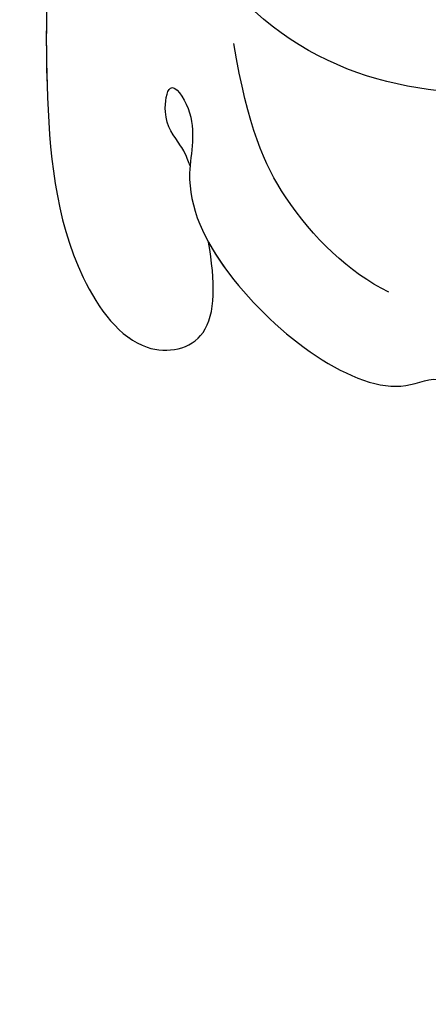
# Model space of a CAD drawing. Units: millimetres. Extents: x 2875 to 4555, y 719 to 1907.
# Drawn here: x 3088 to 3102, y 1269 to 1303 of the extents above; entities that cross this region are included whole.
import ezdxf

# ---------------------------------------------------------------- set-up
doc = ezdxf.new("R2010")
doc.units = ezdxf.units.MM
doc.linetypes.add('HIDDEN', pattern=[9.525, 6.35, -3.175])
doc.layers.add('A-04.尺寸標註', color=4, linetype='Continuous')
doc.layers.add('H-08.木作(細線)', color=8, linetype='Continuous')
doc.layers.add('logo', color=8, linetype='Continuous', plot=False)
doc.styles.get("Standard").update_dxf_attribs({"font": 'arial.ttf'})
doc.styles.add('新細明體', font='txt')
doc.dimstyles.new('4', dxfattribs={"dimtxt": 10, "dimasz": 3, "dimexe": 2, "dimexo": 2, "dimgap": 1.2, "dimtad": 2, "dimdec": 0, "dimtxsty": '新細明體', "dimblk": 'ARCHTICK', "dimcen": 5, "dimclrd": 8, "dimclre": 8, "dimclrt": 4, "dimadec": 0, "dimazin": 0, "dimtfac": 1, "dimtdec": 0, "dimtix": 1, "dimtmove": 2, "dimatfit": 3, "dimldrblk": 'OPEN90', "dimfxl": 1.25, "dimlwd": 9, "dimlwe": 9, "dimarcsym": 0})

# ---------------------------------------------------------------- blocks, each defined once
blk = doc.blocks.new('logo')
at = {"layer": 'logo'}
h = blk.add_hatch(color=256, dxfattribs=at)
edge = h.paths.add_edge_path()
edge.add_ellipse((0, 1), major_axis=(0.323, 0.566), ratio=0.659111, start_angle=263.8576, end_angle=429.825)
edge.add_arc((0, 1), 0.399, 258.9967, 261.058)
edge.add_ellipse((0, 1), major_axis=(0.314, 0.551), ratio=0.659838, start_angle=263.243, end_angle=428.5195, ccw=False)
edge.add_arc((0, 0), 0.0433, 263.9962, 282.4455)
edge = h.paths.add_edge_path()
edge.add_ellipse((0, 1), major_axis=(0.314, 0.551), ratio=0.659838, start_angle=70.2744, end_angle=262.8394, ccw=False)
edge.add_arc((0, 1), 0.237, 245.2323, 248.2557, ccw=False)
edge.add_ellipse((0, 1), major_axis=(0.323, 0.566), ratio=0.659111, start_angle=71.1999, end_angle=263.5875)
edge.add_arc((0, 0), 0.0389, 266.4658, 288.3928, ccw=False)
edge = h.paths.add_edge_path(flags=17)
edge.add_line((0, 1), (0, 1))
edge.add_arc((0, 1), 0.399, 261.058, 296.4699, ccw=False)
edge.add_ellipse((0, 1), major_axis=(0.314, 0.551), ratio=0.659838, start_angle=68.5195, end_angle=70.2744)
edge.add_arc((0, 1), 0.237, 248.2557, 287.7329)
edge.add_arc((0, 1), 0.155, 119.2735, 139.7006)
edge.add_arc((0, 1), 0.526, 137.2638, 146.3296)
edge.add_arc((1, 0), 0.794, 150.4954, 153.1332)
edge.add_arc((0, 0), 0.799, 100.8186, 103.2077, ccw=False)
edge.add_arc((0, 1), 0.325, 138.9231, 148.8948, ccw=False)
edge.add_arc((1, 0), 0.758, 124.4657, 138.4002, ccw=False)
edge = h.paths.add_edge_path()
edge.add_arc((0, 1), 0.237, 233.3596, 245.2323)
edge.add_ellipse((0, 1), major_axis=(0.323, 0.566), ratio=0.659111, start_angle=69.825, end_angle=71.1999, ccw=False)
edge.add_arc((0, 1), 0.399, 251.1923, 258.9967, ccw=False)
h.paths.add_polyline_path([(0, 1, -0.021859), (0, 1, -0.004955), (0, 1, 0.012967), (0, 1, 0.223317), (0, 1, 0.425243), (0, 1, 0.393247), (0, 1, -0.084558), (0, 1, 0.019194), (0, 1, 0.004726), (0, 1, 0.021148), (0, 1, -0.080721), (0, 1, -0.104113), (0, 1, -0.094873), (0, 1, -0.207877), (0, 1, -0.223034), (0, 1, -0.16869)], flags=17)
h.paths.add_polyline_path([(0, 1, 0.088592), (0, 1, 0.140724), (0, 1, -0.012272), (0, 1, -0.041532), (0, 1, 0.005558), (0, 1, -0.187874)], flags=17)
h.paths.add_polyline_path([(0, 1, 0.011592), (0, 1, 0.056884), (0, 1, -0.271208), (0, 1, -0.679677), (0, 1, -0.290071), (0, 1, -0.103922), (0, 1, 0.053349), (0, 1, -0.004508), (0, 1, 0.220604), (0, 1, -0.015501), (0, 1, 0.008768), (0, 1, 0.029539), (0, 1, 1.009367)], flags=17)
h.paths.add_polyline_path([(0, 1, -0.008928), (0, 1, -0.347678), (0, 1, 0.00727), (0, 1, -0.035606), (0, 1, 0.01139), (0, 1, 0.012101), (0, 1, 0.461639)], flags=17)
h.paths.add_polyline_path([(0, 1, 0.433181), (0, 1, 0.04486), (0, 1, -0.026783), (0, 1, -0.142026), (0, 1, -0.307429), (0, 1, -0.953401), (0, 1, 0.069613), (0, 1, 0.042891), (0, 1, -0.067719), (0, 1, 0.893379)], flags=17)
h.paths.add_polyline_path([(0, 1, -0.009243), (0, 1, -0.026651), (0, 1, 0.013684), (0, 1, 0.174326), (0, 1, 0.391287), (0, 1, 0.210555), (0, 1), (0, 1, 0.001326), (0, 1, -0.005065), (0, 1, -0.027528), (0, 1, -0.195292), (0, 1, -0.659298)], flags=17)
h.paths.add_polyline_path([(0, 1, 0.023127), (0, 1, 0.184672), (0, 1, 0.098355), (0, 1, -0.009788), (0, 1, -0.240413)], flags=17)
h.paths.add_polyline_path([(0, 1, -0.002039), (0, 1, 0.07599), (0, 1, 0.108431), (0, 1, -0.004552), (0, 1, -0.028332), (0, 1, -0.123708)], flags=17)
h.paths.add_polyline_path([(0, 1, -0.55173), (0, 1, -0.18979), (0, 1, -0.013881), (0, 1, 0.011039), (0, 1, 0.022162), (0, 1, -0.010966), (0, 1, -0.001761), (0, 1, 0.034744), (0, 1, 0.086103), (0, 1, 0.506659), (0, 1, 0.355205), (0, 1, 0.093422), (0, 1, 0.017263), (0, 1, -0.31391)], flags=17)
h.paths.add_polyline_path([(0, 1, -0.009702), (0, 1, -0.004936), (0, 1, -0.035369), (0, 1, -0.002587), (0, 1, 0.014405), (0, 1, -0.020509)], flags=17)
h.paths.add_polyline_path([(0, 1, -0.007857), (0, 1, 0.009702), (0, 1, 0.020509), (0, 1, 0.000681), (0, 1, -0.002588), (0, 0, -0.013713), (0, 1, -0.01198)], flags=17)
h.paths.add_polyline_path([(0, 0, -0.036579), (0, 1, 0.01198), (0, 1, 0.013411), (0, 0, 0.001089), (0, 0, 0.015933), (0, 0, -0.190203), (0, 0, -0.266161), (0, 0, -0.207317), (0, 0, -0.064593), (0, 0, -0.001017), (0, 1, -0.000681), (0, 1, 0.152538), (0, 0, 0.230241), (0, 0, 0.234095), (0, 0, 0.172717), (0, 0, 0.028132), (0, 0, -0.014352), (0, 0, 0.062016), (0, 0, 0.349487), (0, 0, 0.392407), (0, 1, 0.130108), (0, 1, 0.001865), (0, 1, -0.054721), (0, 1, 0.014593), (0, 1, 0.007857), (0, 1, -0.01108), (0, 1, -0.100678), (0, 1, -0.349203), (0, 1, -0.402437), (0, 0, -0.009974), (0, 0, 0.613372), (0, 0, 0.175713), (0, 0, -0.002484), (0, 0, -0.463644), (0, 0, -0.513768), (0, 0, -0.075052), (0, 0, 0.007944)], flags=17)
h.paths.add_polyline_path([(0, 0, -0.062016), (0, 0, -0.007786), (0, 0, 0.027572), (0, 0, 0.0582), (0, 0, 0.26466), (0, 0, 0.315327), (0, 0, -0.025867), (0, 0, -0.380363), (0, 0, -0.153954), (0, 0, -0.090831)], flags=17)
h.paths.add_polyline_path([(0, 0, 0.336432), (0, 0, 0.025867), (0, 0, 0.026394), (0, 0, -0.025927), (0, 0, -0.173285), (0, 0, -0.685315), (0, 0, -0.491027), (0, 0, -0.040547), (0, 0, 0.025927), (0, 0, 0.139653), (0, 0, 1.004843)], flags=17)
h.paths.add_polyline_path([(0, 1, 0.143839), (0, 1, 0.069213), (0, 1, -0.088592), (0, 1, 0.404636)], flags=17)
h.paths.add_polyline_path([(0, 1, -0.01627), (0, 1, -0.069213), (0, 1, 0.037626), (0, 1, -0.082213), (0, 1, 0.004306), (0, 1, 0.008989), (0, 1, -0.006474), (0, 1, -0.136946), (0, 1, 0.054668)], flags=17)
for points in [[(0, 1, 0.019194), (0, 1, 0.004726), (0, 1, -0.044587), (0, 1, -0.07623), (0, 1, -0.235864), (0, 1, -0.450297), (0, 1, -0.16869), (0, 1, -0.021859), (0, 1, -0.004955), (0, 1, 0.012967), (0, 1, 0.223317), (0, 1, 0.425243), (0, 1, 0.393247), (0, 1, -0.084558)], [(0, 1, -0.206522), (0, 1, 0.207877), (0, 1, 0.024305), (0, 1, -0.043373)], [(0, 1, -0.011039), (0, 1, -0.017263), (0, 1, 0.004552), (0, 1, 0.002587), (0, 1, 0.035369)]]:
    blk.add_hatch(color=256, dxfattribs=at).paths.add_polyline_path(points)
h = blk.add_hatch(color=256, dxfattribs=at)
h.paths.add_polyline_path([(0, 1, 0.041532), (0, 1, 0.012272), (0, 1, 0.004508), (0, 1, -0.053349), (0, 1, -0.056884), (0, 1, 0.008928)])
h.paths.add_polyline_path([(0, 1, -0.008989), (0, 1, 0.010425), (0, 1, 0.004955), (0, 1, -0.019194)])
h.paths.add_polyline_path([(0, 1, 0.136946), (0, 1, -0.008768), (0, 1, 0.015501)])
h.paths.add_polyline_path([(0, 1, 0.026783), (0, 1, 0.026651), (0, 1, -0.023127), (0, 1, -0.042891)])
h.paths.add_polyline_path([(0, 1, -0.01139), (0, 1, -0.098355), (0, 1, 0.027528), (0, 1, 0.005065), (0, 1, 0.002039)])
h = blk.add_hatch(color=256, dxfattribs=at)
edge = h.paths.add_edge_path()
edge.add_ellipse((0, 1), major_axis=(0.314, 0.551), ratio=0.659838, start_angle=68.5195, end_angle=70.2744, ccw=False)
edge.add_arc((0, 1), 0.399, 258.9967, 261.058, ccw=False)
edge.add_ellipse((0, 1), major_axis=(0.323, 0.566), ratio=0.659111, start_angle=69.825, end_angle=71.1999)
edge.add_arc((0, 1), 0.237, 245.2323, 248.2557)
blk.add_line((0, 1), (0, 1), dxfattribs=at)
blk.add_line((0, 1), (0, 1), dxfattribs=at)
at = {"layer": 'logo', "lineweight": 0}
blk.add_line((0, 1), (0, 1), dxfattribs=at)
blk.add_line((0, 1), (0, 1), dxfattribs=at)
at = {"layer": 'logo'}
for points in [[(0, 1, 0.200172), (0, 1, -0.066965)], [(0, 1, 0.002733), (0, 1)], [(0, 1, 0.060876), (0, 1, 0.137716), (0, 1, -0.393247), (0, 1, 79.578459)], [(0, 1, -0.425243), (0, 1, -0.223317), (0, 1, -0.027703), (0, 1, 0.082213), (0, 1, -0.037626), (0, 1, -0.143839), (0, 1, -0.872775)], [(0, 1, 0.089367), (0, 1, 0.028397)], [(0, 1, 0.039578), (0, 1, 0.021193), (0, 1, 0.700396)], [(0, 1, 0.021148), (0, 1, 0.658186)], [(0, 1, -0.434531), (0, 1, -0.16869), (0, 1, 0.909183)], [(0, 1, -0.056349), (0, 1, 0.070229), (0, 1, 0.769245)], [(0, 1, -0.105013), (0, 1, 0.404636), (0, 1, 1.743742)], [(0, 1, 0.216717), (0, 1, 0.638327)], [(0, 1, -0.329321), (0, 1, -0.679677), (0, 1, 0.415871)], [(0, 1, -0.290071), (0, 1, -0.539799), (0, 1, 0.00727), (0, 1, -1.51475)], [(0, 1, 0.187874), (0, 1, 0.783226)], [(0, 1, -0.026083), (0, 1, -1.009367), (0, 1, 0.624773)], [(0, 1, -0.416943), (0, 1, 0.828532)], [(0, 1, -0.513007), (0, 1, -1.702754)], [(0, 1, -0.015466), (0, 1, 0.608014)], [(0, 1, -0.338614), (0, 1, -0.659298), (0, 1, -0.100316), (0, 1, 0.893379), (0, 1, 0.433181), (0, 1, 0.289299), (0, 1, 0.081086), (0, 1, -0.684784)], [(0, 1, -0.210555), (0, 1, -0.391287), (0, 1, -0.174326), (0, 1, -0.110406), (0, 1, 0.953401), (0, 1)], [(0, 1, 0.307429), (0, 1, 0.446432), (0, 1, 0.145269), (0, 1, -0.214979)], [(0, 1, 0.059536), (0, 1, 0.18979), (0, 1, 0.55173), (0, 1, 0.38162), (0, 0, -0.007944), (0, 0, -0.007944)], [(0, 0, -0.035926), (0, 0, -0.172717), (0, 0, -0.234095), (0, 0, -0.230241), (0, 0, -0.17359), (0, 1)], [(0, 1, 0.111049), (0, 1, 0.147976), (0, 1, 0.393525)], [(0, 1, 0.086103), (0, 1, 0.506659), (0, 1, 0.355205), (0, 1, 0.113269), (0, 1, 0.583131)], [(0, 1, 0.016972), (0, 0, -0.190203), (0, 0, -0.266161), (0, 0, -0.290937), (0, 1, 0.211969)], [(0, 1, -0.035274), (0, 1, -0.003626), (0, 1, 0.389489)], [(0, 1, -0.130108), (0, 1, -0.392407), (0, 0, -0.420619), (0, 0, -0.420619)], [(0, 1, -0.023063), (0, 1, -0.100678), (0, 1, -0.349203), (0, 1, -0.402437), (0, 0, -0.247136)], [(0, 0, -0.175713), (0, 0, -0.613372), (0, 0)], [(0, 1, 0.241802), (0, 1, 0.575938)], [(0, 0, 0.009974), (0, 0, 0.009974)], [(0, 0, 0.090831), (0, 0, 0.169704), (0, 0)], [(0, 0, 0.513768), (0, 0, 0.463644), (0, 0, 0.463644)], [(0, 0, -0.075052), (0, 0)], [(0, 0, -0.166662), (0, 0, -0.70739)]]:
    blk.add_lwpolyline(points, format="xyb", dxfattribs=at)
at = {"layer": 'logo', "lineweight": 0}
for centre, radius, start, end in [((0, 1), 0.0345, 330.444, 85.9913), ((0, 1), 0.227, 292.2367, 335.222), ((0, 1), 0.581, 283.4362, 286.6173), ((0, 1), 0.187, 179.5483, 182.0782), ((0, 1), 0.256, 281.5539, 286.6322), ((0, 0), 0.406, 108.6958, 111.2089), ((3, -4), 5.41, 114.0704, 114.474), ((0, 1), 0.256, 299.1609, 307.1205), ((0, 1), 0.262, 310.2009, 329.8856), ((0, 1), 0.0613, 327.2799, 74.7579), ((0, 1), 0.137, 82.2276, 160.4489), ((0, 1), 0.581, 279.4802, 283.4362), ((0, 1), 0.187, 109.838, 179.5483), ((0, 1), 0.136, 244.3758, 335.626), ((0, 1), 0.0627, 337.3085, 63.01), ((0, 0), 0.103, 81.5328, 111.1847), ((3, -4), 5.41, 113.6429, 114.0704), ((0, 1), 0.256, 286.6322, 299.1609), ((0, 0), 0.406, 111.2089, 114.5532), ((0, 1), 0.187, 183.2094, 185.01), ((0, 0), 0.577, 112.9982, 115.5374), ((0, 0), 0.29, 94.0374, 117.0335), ((0, 1), 0.0267, 8.5098, 85.5073), ((0, 1), 0.111, 267.175, 354.8617), ((0, 0), 0.0251, 327.1994, 93.2945), ((0, 0), 0.0241, 86.756, 126.6195), ((-1, 0), 1.36, 4.2266, 4.7959), ((-1, 0), 1.36, 3.6768, 5.4974), ((0, 1), 0.187, 185.01, 193.3895), ((0, 0), 0.577, 115.5374, 118.2829), ((0, 0), 0.281, 122.374, 125.4474), ((0, 0), 0.273, 124.9761, 186.879), ((0, 0), 0.545, 7.5429, 8.1488), ((1, 1), 0.32, 186.7897, 186.9458), ((0, 0), 0.329, 122.0966, 156.7882), ((0, 2), 0.875, 285.3109, 288.8633), ((0, 0), 0.462, 102.2567, 104.2662), ((0, 1), 0.131, 121.8036, 128.5716), ((0, 1), 0.101, 147.8295, 328.8978), ((-1, 1), 0.874, 336.959, 339.6154), ((0, 1), 0.114, 23.2852, 36.3079), ((0, 1), 0.116, 281.7653, 342.4614), ((0, 1), 0.0664, 143.3048, 280.117), ((0, 1), 0.11, 60.1861, 124.8898), ((0, 1), 0.114, 36.3079, 60.04), ((0, 1), 0.116, 342.4614, 354.6764), ((0, 1), 0.286, 163.3678, 164.401), ((0, 1), 0.131, 40.8505, 90.6121), ((0, 1), 0.13, 31.6961, 41.2089), ((0, 1), 0.131, 38.0381, 40.8505), ((0, 1), 0.286, 163.3678, 164.401), ((0, 1), 0.116, 342.4614, 354.6764), ((0, 1), 0.114, 23.2852, 36.3079), ((-1, 1), 0.874, 339.6154, 341.6615), ((-1, 1), 0.874, 339.6154, 341.6615), ((0, 1), 0.114, 306.5995, 23.2852), ((2, -3), 4.02, 115.8994, 117.5656), ((0, 1), 0.0383, 297.535, 305.6919), ((0, 1), 0.211, 240.9381, 243.5484), ((-1, 2), 1.97, 292.2914, 295.0645), ((0, 1), 0.13, 292.5765, 31.6961), ((-1, 2), 1.97, 291.8241, 292.2914), ((0, 1), 0.155, 239.2194, 256.6015), ((0, 1), 0.321, 258.87, 283.6239), ((1, 1), 0.32, 182.4453, 183.4886), ((0, 1), 0.581, 272.9888, 279.4802), ((0, 1), 0.211, 243.5484, 271.7569), ((0, 0), 0.406, 114.5532, 116.7766), ((0, 1), 0.187, 182.0782, 183.2094), ((0, 1), 0.256, 273.4512, 281.5539), ((0, 1), 0.321, 283.6239, 284.2167), ((1, 1), 0.32, 183.4886, 186.7897), ((0, 0), 0.329, 117.3968, 122.0966), ((0, 1), 0.0622, 70.679, 164.3644), ((0, 1), 0.064, 167.0919, 177.3661), ((0, 0), 0.117, 96.281, 102.4178), ((0, 1), 0.0419, 133.7672, 166.1009), ((0, 1), 0.0367, 83.4964, 151.8522), ((0, 1), 0.0217, 251.3968, 65.9306), ((0, 0), 0.117, 80.3525, 96.281), ((0, 1), 0.0419, 166.1009, 175.9249), ((0, 0), 0.123, 80.8228, 96.3193), ((0, 1), 0.0353, 243.9263, 51.0341), ((0, 0), 0.123, 96.3193, 101.6186), ((0, 1), 0.064, 183.4727, 225.325), ((0, 1), 0.0383, 275.0659, 297.535), ((0, 1), 0.211, 238.695, 240.9381), ((0, 1), 0.0419, 175.9249, 229.9973), ((0, 0), 0.117, 96.281, 102.4178), ((0, 1), 0.064, 177.3661, 183.4727), ((0, 0), 0.123, 96.3193, 101.6186), ((0, 1), 0.0419, 166.1009, 175.9249), ((0, 1), 0.064, 177.3661, 183.4727), ((0, 0), 0.117, 102.4178, 105.5537), ((0, 1), 0.0386, 98.6046, 138.1597), ((0, 1), 0.027, 151.6425, 237.1215), ((0, 1), 0.0459, 234.5859, 282.1467), ((-1, 2), 1.97, 291.5203, 291.8241), ((0, 1), 0.155, 238.0585, 239.2194), ((0, 1), 0.064, 225.325, 231.6324), ((0, 1), 0.0383, 230.8646, 275.0659), ((0, 1), 0.0177, 105.7526, 239.3398), ((0, 0), 0.123, 101.6186, 103.7368), ((0, 1), 0.226, 95.6485, 115.8995), ((0, 1), 0.286, 131.3266, 163.3678), ((0, 1), 0.131, 38.0381, 40.8505), ((0, 1), 0.13, 31.6961, 41.2089), ((-1, 1), 0.874, 341.6615, 342.9354), ((0, 1), 0.291, 117.4328, 159.9943), ((0, 1), 0.101, 81.2439, 113.9848), ((0, 1), 0.286, 115.4894, 131.3266), ((0, 1), 0.226, 95.6485, 115.8995), ((0, 1), 0.0392, 258.5502, 346.6702), ((0, 1), 0.226, 115.8995, 119.6279), ((0, 1), 0.286, 115.4894, 131.3266), ((1, 0), 0.935, 112.6486, 121.2678), ((0, 1), 0.618, 283.2744, 302.0739), ((0, 0), 0.799, 99.8317, 100.8186), ((0, 1), 0.325, 148.8948, 150.9548), ((0, 0), 0.462, 104.2662, 105.7498), ((0, 1), 0.131, 90.6121, 121.8036), ((0, 2), 0.875, 288.8633, 301.3798), ((0, 0), 0.799, 100.8186, 103.2077), ((1, 0), 0.794, 153.1332, 154.2687), ((0, 0), 0.462, 105.7498, 110.1482), ((0, 1), 0.325, 148.8948, 150.9548), ((0, 0), 0.462, 105.7498, 110.1482), ((1, 0), 0.794, 154.2687, 155.3518), ((-1, 1), 0.5, 339.9296, 350.1414), ((0, 1), 0.225, 324.2142, 341.6511), ((0, 1), 0.111, 272.2715, 325.3573), ((0, 1), 0.0336, 149.7688, 246.7364), ((0, 1), 0.292, 119.8523, 158.1526), ((0, 0), 0.462, 110.1482, 115.1572), ((1, 0), 0.794, 153.1332, 154.2687), ((0, 0), 0.799, 103.2077, 106.1792), ((0, 1), 0.28, 114.7362, 165.0904), ((0, 1), 0.0374, 171.8348, 263.9838), ((0, 1), 0.146, 267.5844, 353.4527), ((0, 1), 0.325, 150.9548, 170.2881), ((1, 0), 0.758, 124.4657, 138.4002), ((0, 1), 0.399, 251.1923, 296.4699), ((0, 1), 0.155, 119.2735, 139.7006), ((0, 1), 0.526, 137.2638, 146.3296), ((1, 0), 0.794, 150.4954, 153.1332), ((0, 0), 0.799, 100.8186, 103.2077), ((0, 1), 0.325, 138.9231, 148.8948), ((0, 0), 0.113, 165.2767, 167.5624), ((0, 0), 0.0148, 48.9877, 148.4858), ((0, 0), 0.016, 301.3037, 50.0743), ((0, 1), 0.0724, 235.2903, 252.4587), ((0, 0), 0.166, 155.203, 207.0666), ((1, 0), 0.32, 175.9493, 185.5558), ((0, 1), 0.136, 244.3758, 258.5706), ((1, 0), 0.32, 175.9493, 185.5558), ((0, 0), 0.038, 179.2922, 192.6156), ((0, 0), 0.142, 192.9154, 252.2115), ((0, 0), 0.106, 252.0283, 322.0343), ((0, 0), 0.104, 219.3152, 312.3495), ((0, 0), 0.143, 189.1555, 227.6818), ((0, 0), 0.0389, 177.6916, 252.0699), ((0, 0), 0.0248, 345.864, 166.4176), ((0, 0), 0.0433, 213.0653, 252.3889), ((0, 0), 0.0192, 85.2505, 222.9442), ((0, 0), 0.0263, 331.2506, 75.8597), ((0, 0), 0.0917, 317.7365, 327.0242), ((0, 0), 0.0433, 252.3889, 295.424), ((0, 0), 0.0389, 252.0699, 306.6919)]:
    blk.add_arc(centre, radius, start, end, dxfattribs=at)
at = {"layer": 'logo'}
for major_axis, ratio in [((0.314, 0.551), 0.659838), ((0.323, 0.566), 0.659111)]:
    blk.add_ellipse((0, 1), major_axis=major_axis, ratio=ratio, dxfattribs=at)
at = {"layer": 'logo', "insert": (0, 0), "char_height": 0.0564, "width": 0.764, "attachment_point": 1}
blk.add_mtext('{\\fVerdana|b0|i1|c0|p34;GOODWARE}', dxfattribs=at)
blk = doc.blocks.new('SE-21028L-d')
at = {"layer": 'H-08.木作(細線)'}
for points, knots in [([(24.231, 69.739), (24.341, 69.342), (24.596, 68.857), (25.087, 68.175), (24.736, 66.667), (23.795, 68.281), (24.642, 70.417), (23.071, 74.477), (18.521, 78.292), (16.418, 77.209), (15.412, 78.08), (13.529, 77.629), (14.316, 75.825), (15.169, 74.086)], [0.12815158, 0.12815158, 0.12815158, 0.12815158, 0.12949705, 0.1325724, 0.13451371, 0.13699891, 0.14202189, 0.15035613, 0.16591455, 0.17002529, 0.17243659, 0.17602575, 0.18512309, 0.18512309, 0.18512309, 0.18512309]), ([(24.231, 69.739), (24.341, 69.342), (24.596, 68.857), (25.087, 68.175), (24.736, 66.667), (23.795, 68.281), (24.642, 70.417), (23.071, 74.477), (18.521, 78.292), (16.418, 77.209), (15.412, 78.08), (13.529, 77.629), (14.316, 75.825), (15.169, 74.086)], [0.12815158, 0.12815158, 0.12815158, 0.12815158, 0.12949705, 0.1325724, 0.13451371, 0.13699891, 0.14202189, 0.15035613, 0.16591455, 0.17002529, 0.17243659, 0.17602575, 0.18512309, 0.18512309, 0.18512309, 0.18512309]), ([(23.781, 72.337), (23.608, 72.709), (22.15, 75.249), (18.521, 78.292), (16.418, 77.209), (15.412, 78.08), (13.529, 77.629), (14.316, 75.825), (15.169, 74.086)], [0.14769013, 0.14769013, 0.14769013, 0.14769013, 0.15035613, 0.16591455, 0.17002529, 0.17243659, 0.17602575, 0.18512309, 0.18512309, 0.18512309, 0.18512309]), ([(15.525, 32.445), (19.84, 37.579), (26.3, 49.755), (29.043, 62.969), (28.85, 72.418), (26.465, 76.128), (23.743, 75.788), (23.635, 73.676), (23.781, 72.337)], [0, 0, 0, 0, 0.0482478, 0.0858363, 0.1003093, 0.1080141, 0.1137788, 0.1199447, 0.1199447, 0.1199447, 0.1199447]), ([(28.295, 60.742), (28.589, 62.671), (28.966, 66.733), (28.85, 72.418), (26.465, 76.128), (23.743, 75.788), (23.635, 73.676), (23.781, 72.337)], [0.0720563, 0.0720563, 0.0720563, 0.0720563, 0.08583634, 0.10030932, 0.10801412, 0.11377881, 0.11994468, 0.11994468, 0.11994468, 0.11994468]), ([(28.295, 60.742), (28.589, 62.671), (28.966, 66.733), (28.85, 72.418), (26.465, 76.128), (23.743, 75.788), (23.635, 73.676), (23.781, 72.337)], [0.0720563, 0.0720563, 0.0720563, 0.0720563, 0.08583634, 0.10030932, 0.10801412, 0.11377881, 0.11994468, 0.11994468, 0.11994468, 0.11994468]), ([(17.855, 74.402), (19.139, 73.661), (21.194, 71.434), (22.195, 68.596), (22.504, 65.738)], [0, 0, 0, 0, 0.01116087, 0.02000982, 0.02000982, 0.02000982, 0.02000982]), ([(5.189, 65.918), (6.725, 67.679), (14.358, 68.86), (21.077, 66.534), (23.457, 62.379)], [0, 0, 0, 0, 0.02194294, 0.04736609, 0.04736609, 0.04736609, 0.04736609])]:
    blk.add_open_spline(points, degree=3, knots=knots, dxfattribs=at)
at = {"layer": 'H-08.木作(細線)', "xscale": 0.002, "yscale": 0.002, "zscale": 0.002}
blk.add_blockref('logo', (26.639, 75.372), dxfattribs=at)
blk = doc.blocks.new('_ArchTick')
at = {"color": 0, "linetype": 'ByBlock', "const_width": 0.15}
blk.add_lwpolyline([(-0.5, -0.5), (0.5, 0.5)], dxfattribs=at)
blk = doc.blocks.new('*D14')
at = {"layer": 'A-04.尺寸標註', "color": 8, "linetype": 'HIDDEN', "lineweight": 9, "ltscale": 0.4, "transparency": 16777216}
for p, q in [((3144.282, 1575.332), (3021.753, 1575.332)), ((3101.185, 1131.142), (3021.753, 1131.142))]:
    blk.add_line(p, q, dxfattribs=at)
at = {"layer": 'A-04.尺寸標註', "color": 8, "lineweight": 9, "ltscale": 0.4, "transparency": 16777216}
blk.add_line((3023.753, 1575.332), (3023.753, 1131.142), dxfattribs=at)
at = {"layer": 'DEFPOINTS', "color": 0, "ltscale": 0.4, "transparency": 16777216}
for p in [(3146.282, 1575.332), (3023.753, 1131.142), (3103.185, 1131.142)]:
    blk.add_point(p, dxfattribs=at)
at = {"layer": 'A-04.尺寸標註', "color": 8, "lineweight": 9, "ltscale": 0.4, "transparency": 16777216, "xscale": 3, "yscale": 3, "zscale": 3}
for p, rotation in [((3023.753, 1575.332), 90), ((3023.753, 1131.142), 270)]:
    blk.add_blockref('_ArchTick', p, dxfattribs=dict(at, rotation=rotation))
at = {"layer": 'A-04.尺寸標註', "color": 4, "ltscale": 0.4, "transparency": 16777216, "insert": (3017.095, 1353.237), "char_height": 10, "attachment_point": 5, "rotation": 90, "style": '新細明體'}
blk.add_mtext('444', dxfattribs=at)
blk = doc.blocks.new('_Open90')
at = {"color": 0, "linetype": 'ByBlock', "lineweight": -2}
for p, q in [((-0.5, 0.5), (0, 0)), ((0, 0), (-1, 0)), ((0, 0), (-0.5, -0.5))]:
    blk.add_line(p, q, dxfattribs=at)

msp = doc.modelspace()

# ---------------------------------------------------------------- block references
at = {"rotation": 183.7131995085504}
msp.add_blockref('SE-21028L-d', (3113.817, 1368.781, 0), dxfattribs=at)

# ---------------------------------------------------------------- dimensions: what is measured, and where the dimension line sits
at = {"layer": 'A-04.尺寸標註', "color": 8, "ltscale": 0.4}
dim = msp.add_linear_dim(base=(3023.753, 1131.142), p1=(3146.282, 1575.332), p2=(3103.185, 1131.142), angle=90, dimstyle='4', dxfattribs=at)
dim.commit()
dim.dimension.update_dxf_attribs({"geometry": '*D14', "text_midpoint": (3017.095, 1353.237)})

doc.saveas('drawing.dxf')
